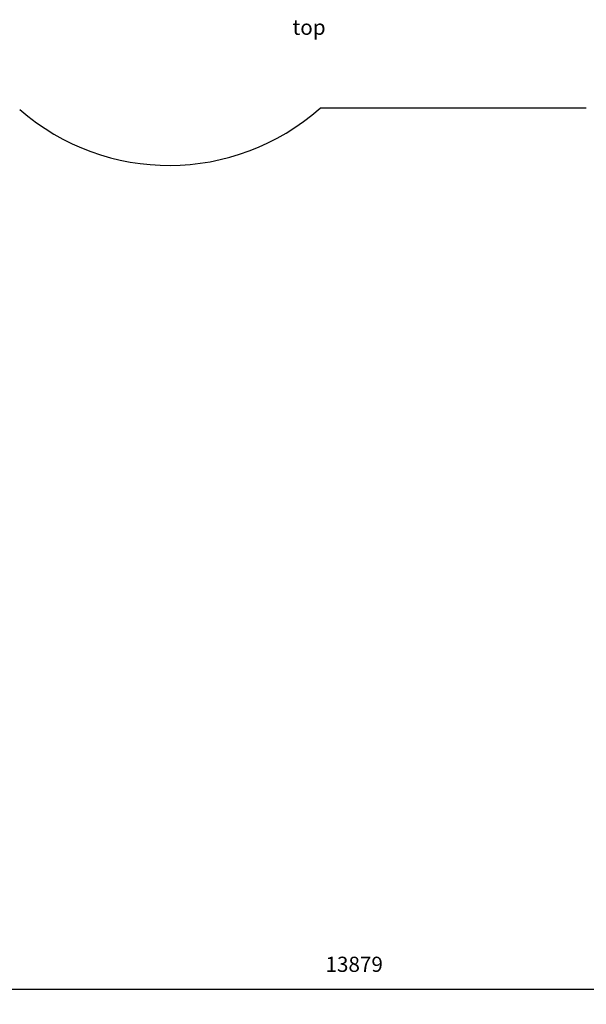
# Model space of a CAD drawing. Units: millimetres. Extents: x 31080 to 46392, y 8771 to 27011.
# Drawn here: x 37147 to 40883, y 8771 to 15267 of the extents above; entities that cross this region are included whole.
import ezdxf

# ---------------------------------------------------------------- set-up
doc = ezdxf.new("R2010")
doc.units = ezdxf.units.MM
doc.header["$PDSIZE"] = -1
doc.layers.get('0').update_dxf_attribs({"color": 1})
for name, color, linetype in [('SAFETY_AREA', 3, 'Continuous'), ('TIPTAP_A2', 4, 'Continuous'), ('TIPTAP_DIM', 9, 'Continuous')]:
    doc.layers.add(name, color=color, linetype=linetype)
doc.styles.get("Standard").update_dxf_attribs({"font": 'arial.ttf'})
doc.styles.add('style1', font='arial.ttf', dxfattribs={"height": 100})
doc.dimstyles.new('0000000028386F98', dxfattribs={"dimscale": 100, "dimtxt": 1, "dimasz": 1, "dimexe": 1, "dimexo": 1, "dimgap": 1, "dimtad": 1, "dimdec": 0, "dimtxsty": 'Standard', "dimblk": 'OBLIQUE', "dimcen": 2.5, "dimdle": 1, "dimadec": 0, "dimazin": 0, "dimtfac": 1, "dimtdec": 0, "dimtmove": 0, "dimatfit": 3, "dimldrblk": 'OBLIQUE', "dimfxl": 0, "dimarcsym": 0})

# ---------------------------------------------------------------- blocks, each defined once
blk = doc.blocks.new('LM330-4_top')
at = {"layer": 'SAFETY_AREA', "linetype": 'Continuous'}
blk.add_line((1444.6, -4259), (-310.7, -4259), dxfattribs=at)
blk.add_arc((-1306.2, -3137), 1500, 228.94918, 311.58061, dxfattribs=at)
at = {"layer": 'TIPTAP_A2', "insert": (-562.9, -3675.5), "char_height": 100, "attachment_point": 1, "style": 'style1'}
blk.add_mtext_dynamic_manual_height_columns('{\\W2.29258; }top', width=364.118, gutter_width=500, heights=[0], dxfattribs=at)
blk = doc.blocks.new('_Oblique')
at = {"color": 0, "linetype": 'ByBlock', "lineweight": -2}
blk.add_line((-0.5, -0.5), (0.5, 0.5), dxfattribs=at)
blk = doc.blocks.new('*D10')
at = {"layer": 'Defpoints', "color": 0}
for p in [(46291.7, 23147.3), (32412.4, 17147.4), (46291.7, 8870.8)]:
    blk.add_point(p, dxfattribs=at)
at = {"layer": 'TIPTAP_DIM', "color": 0, "linetype": 'ByBlock', "lineweight": -2}
for p, q in [((32412.4, 8970.8), (32412.4, 8770.8)), ((46291.7, 8970.8), (46291.7, 8770.8)), ((32312.4, 8870.8), (46391.7, 8870.8))]:
    blk.add_line(p, q, dxfattribs=at)
at = {"layer": 'TIPTAP_DIM', "color": 0, "lineweight": -2, "xscale": 100, "yscale": 100, "zscale": 100, "rotation": 180}
blk.add_blockref('_Oblique', (32412.4, 8870.8), dxfattribs=at)
at = {"layer": 'TIPTAP_DIM', "color": 0, "lineweight": -2, "xscale": 100, "yscale": 100, "zscale": 100}
blk.add_blockref('_Oblique', (46291.7, 8870.8), dxfattribs=at)
at = {"layer": 'TIPTAP_DIM', "color": 0, "insert": (39352, 9021.9), "char_height": 100, "attachment_point": 5}
blk.add_mtext('13879', dxfattribs=at)
blk = doc.blocks.new('*D11')
at = {"layer": 'Defpoints', "color": 0}
for p in [(31296.5, 26910.7), (41504.3, 26910.7), (42354.3, 9822.9)]:
    blk.add_point(p, dxfattribs=at)
at = {"layer": 'TIPTAP_DIM', "color": 0, "linetype": 'ByBlock', "lineweight": -2}
for p, q in [((31296.5, 9722.9), (31296.5, 27010.7)), ((31396.5, 26910.7), (31196.5, 26910.7)), ((31396.5, 9822.9), (31196.5, 9822.9))]:
    blk.add_line(p, q, dxfattribs=at)
at = {"layer": 'TIPTAP_DIM', "color": 0, "lineweight": -2, "xscale": 100, "yscale": 100, "zscale": 100}
for p, rotation in [((31296.5, 26910.7), 90), ((31296.5, 9822.9), 270)]:
    blk.add_blockref('_Oblique', p, dxfattribs=dict(at, rotation=rotation))
at = {"layer": 'TIPTAP_DIM', "color": 0, "insert": (31145.4, 18366.8), "char_height": 100, "attachment_point": 5, "rotation": 90}
blk.add_mtext('17088', dxfattribs=at)

msp = doc.modelspace()

# ---------------------------------------------------------------- block references
at = {"layer": 'TIPTAP_DIM'}
msp.add_blockref('LM330-4_top', (39437.9, 18942.3), dxfattribs=at)

# ---------------------------------------------------------------- dimensions: what is measured, and where the dimension line sits
dim = msp.add_linear_dim(base=(31296.5, 26910.7), p1=(42354.3, 9822.9), p2=(41504.3, 26910.7), angle=90, dimstyle='0000000028386F98', dxfattribs=at)
dim.commit()
dim.dimension.update_dxf_attribs({"geometry": '*D11', "text_midpoint": (31145.4, 18366.8)})
dim = msp.add_linear_dim(base=(46291.7, 8870.8), p1=(32412.4, 17147.4), p2=(46291.7, 23147.3), dimstyle='0000000028386F98', dxfattribs=at)
dim.commit()
dim.dimension.update_dxf_attribs({"geometry": '*D10', "text_midpoint": (39352, 9021.9)})

doc.saveas('drawing.dxf')
